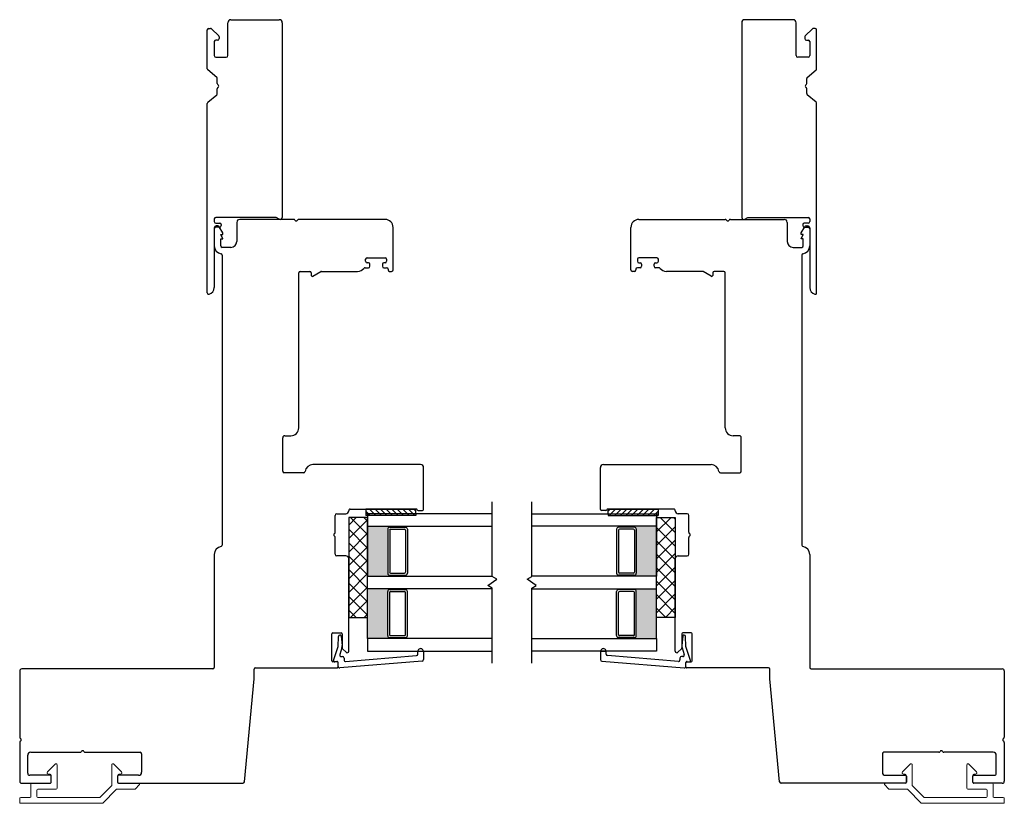
# Model space of a CAD drawing. Units: inches. Extents: x 591.8 to 684.4, y 36.5 to 110.2.
# Drawn here: x 618.3 to 628.2, y 37 to 44.9 of the extents above; entities that cross this region are included whole.
import ezdxf

# ---------------------------------------------------------------- set-up
doc = ezdxf.new("R2010")
doc.units = ezdxf.units.IN
doc.header["$MEASUREMENT"] = 0

msp = doc.modelspace()

# ---------------------------------------------------------------- hatches: boundary and pattern name
h = msp.add_hatch(color=1)
h.dxf.hatch_style = 1
h.paths.add_polyline_path([(622.0073, 39.2989), (622.0073, 39.3087, -0.414214), (621.9876, 39.3284), (621.9876, 39.7693, -0.414214), (622.0073, 39.789), (622.0073, 39.7989), (621.7847, 39.7989), (621.7847, 39.2989)])
h = msp.add_hatch(color=1)
h.dxf.hatch_style = 1
h.paths.add_polyline_path([(624.4565, 39.2989), (624.4565, 39.3087, 0.414214), (624.4761, 39.3284), (624.4761, 39.7693, 0.414214), (624.4565, 39.789), (624.4565, 39.7989), (624.679, 39.7989), (624.679, 39.2989)])
h = msp.add_hatch(color=1)
h.dxf.hatch_style = 1
h.paths.add_polyline_path([(622.0073, 39.1739), (622.0073, 39.164, 0.414214), (621.9876, 39.1443), (621.9876, 38.7034, 0.414214), (622.0073, 38.6837), (622.0073, 38.6739), (621.7847, 38.6739), (621.7847, 39.1739)])
h = msp.add_hatch(color=1)
h.dxf.hatch_style = 1
h.paths.add_polyline_path([(624.4565, 39.1739), (624.4565, 39.164, -0.414214), (624.4761, 39.1443), (624.4761, 38.7034, -0.414214), (624.4565, 38.6837), (624.4565, 38.6739), (624.679, 38.6739), (624.679, 39.1739)])

# ---------------------------------------------------------------- linework, layer by layer
at = {"color": 4}
for p, q in [((620.4171, 44.8707), (620.9021, 44.8707)), ((626.0466, 44.8707), (625.5616, 44.8707)), ((620.1821, 44.3787), (620.1821, 44.7687)), ((620.1971, 44.7837), (620.2139, 44.7837)), ((620.2245, 44.7793), (620.2957, 44.7081)), ((620.3871, 44.5107), (620.3871, 44.8407)), ((620.9321, 44.8407), (620.9321, 42.8907)), ((625.5316, 44.8407), (625.5316, 42.8907)), ((626.0766, 44.5107), (626.0766, 44.8407)), ((626.2392, 44.7793), (626.168, 44.7081)), ((626.2666, 44.7837), (626.2498, 44.7837)), ((626.2816, 44.3787), (626.2816, 44.7687)), ((620.2521, 44.6507), (620.2521, 44.5107)), ((620.2851, 44.6657), (620.2671, 44.6657)), ((620.3001, 44.6975), (620.3001, 44.6807)), ((626.1636, 44.6975), (626.1636, 44.6807)), ((626.1786, 44.6657), (626.1966, 44.6657)), ((626.2116, 44.6507), (626.2116, 44.5107)), ((620.2671, 44.4957), (620.3721, 44.4957)), ((626.1966, 44.4957), (626.0916, 44.4957)), ((620.2767, 44.2922), (620.1874, 44.3672)), ((626.187, 44.2922), (626.2763, 44.3672)), ((620.2821, 44.2317), (620.2821, 44.2807)), ((626.1816, 44.2317), (626.1816, 44.2807)), ((620.2821, 44.1307), (620.2821, 44.1797)), ((626.1816, 44.1307), (626.1816, 44.1797)), ((620.1874, 44.0442), (620.2767, 44.1192)), ((626.2763, 44.0442), (626.187, 44.1192)), ((620.1821, 42.1357), (620.1821, 44.0327)), ((626.2816, 42.1357), (626.2816, 44.0327)), ((620.2521, 42.8757), (620.2521, 42.8487)), ((620.8721, 42.8907), (620.2671, 42.8907)), ((620.9021, 42.8734), (620.8721, 42.8907)), ((625.5616, 42.8734), (625.5916, 42.8907)), ((625.5916, 42.8907), (626.1966, 42.8907)), ((626.2116, 42.8757), (626.2116, 42.8487)), ((620.2521, 42.7787), (620.2521, 42.1886)), ((620.2671, 42.8337), (620.3071, 42.8337)), ((620.3071, 42.7937), (620.2671, 42.7937)), ((620.3221, 42.8187), (620.3221, 42.8087)), ((626.1416, 42.8187), (626.1416, 42.8087)), ((626.1966, 42.8337), (626.1566, 42.8337)), ((626.1566, 42.7937), (626.1966, 42.7937)), ((626.2116, 42.7787), (626.2116, 42.1886))]:
    msp.add_line(p, q, dxfattribs=at)
at = {"color": 4, "lineweight": 30}
for p, q in [((620.2521, 42.7861), (620.2521, 42.6058)), ((620.2881, 42.8058), (620.2718, 42.8058)), ((620.3368, 42.7364), (620.3011, 42.7983)), ((620.4769, 42.8407), (620.4769, 42.6508)), ((621.0459, 42.8707), (620.5069, 42.8707)), ((621.9619, 42.8707), (621.0979, 42.8707)), ((622.0419, 42.7857), (622.0419, 42.7907)), ((622.0419, 42.3657), (622.0419, 42.7857)), ((624.4218, 42.7857), (624.4218, 42.7907)), ((624.4218, 42.3657), (624.4218, 42.7857)), ((624.5018, 42.8707), (625.3658, 42.8707)), ((625.4178, 42.8707), (625.9568, 42.8707)), ((625.9868, 42.8407), (625.9868, 42.6508)), ((626.1269, 42.7364), (626.1627, 42.7983)), ((626.1756, 42.8058), (626.1919, 42.8058)), ((626.2116, 42.7861), (626.2116, 42.6058)), ((620.3171, 42.7152), (620.3171, 42.7211)), ((620.3171, 42.7211), (620.3368, 42.7211)), ((620.3368, 42.6811), (620.3171, 42.7152)), ((620.3368, 42.7211), (620.3368, 42.7364)), ((620.3368, 42.6758), (620.3368, 42.6811)), ((626.1269, 42.7211), (626.1269, 42.7364)), ((626.1466, 42.7211), (626.1269, 42.7211)), ((626.1269, 42.6811), (626.1466, 42.7152)), ((626.1269, 42.6758), (626.1269, 42.6811)), ((626.1466, 42.7152), (626.1466, 42.7211)), ((620.3171, 42.6058), (620.3171, 42.6758)), ((620.3171, 42.6758), (620.3368, 42.6758)), ((620.4169, 42.5908), (620.3321, 42.5908)), ((626.0468, 42.5908), (626.1316, 42.5908)), ((626.1466, 42.6758), (626.1269, 42.6758)), ((626.1466, 42.6058), (626.1466, 42.6758)), ((620.3321, 42.512), (620.3321, 39.6109)), ((621.7819, 42.4867), (621.9619, 42.4867)), ((624.6818, 42.4867), (624.5018, 42.4867)), ((626.1316, 42.512), (626.1316, 39.6109)), ((621.7614, 42.3867), (621.7944, 42.3867)), ((621.7669, 42.4517), (621.7669, 42.4717)), ((621.7944, 42.4367), (621.7819, 42.4367)), ((621.8094, 42.4017), (621.8094, 42.4217)), ((621.9344, 42.4217), (621.9344, 42.4017)), ((621.9619, 42.4367), (621.9494, 42.4367)), ((621.9494, 42.3867), (621.9769, 42.3867)), ((621.9769, 42.4717), (621.9769, 42.4517)), ((624.4868, 42.4717), (624.4868, 42.4517)), ((624.5143, 42.3867), (624.4868, 42.3867)), ((624.5018, 42.4367), (624.5143, 42.4367)), ((624.5293, 42.4217), (624.5293, 42.4017)), ((624.6543, 42.4017), (624.6543, 42.4217)), ((624.6693, 42.4367), (624.6818, 42.4367)), ((624.7023, 42.3867), (624.6693, 42.3867)), ((624.6968, 42.4517), (624.6968, 42.4717)), ((621.0969, 40.7849), (621.0969, 42.3357)), ((621.1119, 42.3507), (621.2079, 42.3507)), ((621.2229, 42.3357), (621.2229, 42.3107)), ((621.2379, 42.3021), (621.3187, 42.3487)), ((621.3262, 42.3507), (621.6869, 42.3507)), ((621.9919, 42.3717), (621.9919, 42.3657)), ((622.0069, 42.3507), (622.0269, 42.3507)), ((624.4568, 42.3507), (624.4368, 42.3507)), ((624.4718, 42.3717), (624.4718, 42.3657)), ((625.1375, 42.3507), (624.7768, 42.3507)), ((625.2258, 42.3021), (625.145, 42.3487)), ((625.2408, 42.3357), (625.2408, 42.3107)), ((625.3518, 42.3507), (625.2558, 42.3507)), ((625.3668, 40.7849), (625.3668, 42.3357)), ((620.9369, 40.3499), (620.9369, 40.6849)), ((620.9569, 40.7049), (621.0169, 40.7049)), ((625.5068, 40.7049), (625.4468, 40.7049)), ((625.5268, 40.3499), (625.5268, 40.6849)), ((622.3172, 40.4157), (621.2389, 40.4157)), ((624.1465, 40.4157), (625.2248, 40.4157)), ((621.1449, 40.3349), (620.9519, 40.3349)), ((622.3472, 39.9675), (622.3472, 40.3857)), ((624.1165, 39.9675), (624.1165, 40.3857)), ((625.3188, 40.3349), (625.5118, 40.3349)), ((621.4772, 39.9227), (621.5672, 39.9227)), ((621.6121, 39.9707), (622.2702, 39.9707)), ((622.2922, 39.9575), (622.3372, 39.9575)), ((624.1715, 39.9575), (624.1265, 39.9575)), ((624.8516, 39.9707), (624.1935, 39.9707)), ((624.9865, 39.9227), (624.8965, 39.9227)), ((621.4622, 39.7387), (621.4622, 39.9077)), ((625.0015, 39.7387), (625.0015, 39.9077)), ((621.4622, 39.5177), (621.4622, 39.6867)), ((625.0015, 39.5177), (625.0015, 39.6867)), ((620.2521, 39.5171), (620.2521, 38.3857)), ((621.5672, 39.5027), (621.4772, 39.5027)), ((621.5972, 38.5472), (621.5972, 39.4727)), ((624.8665, 38.5472), (624.8665, 39.4727)), ((624.8965, 39.5027), (624.9865, 39.5027)), ((626.2116, 39.5171), (626.2116, 38.3857)), ((621.4272, 38.4522), (621.4272, 38.7222)), ((621.4372, 38.7322), (621.5222, 38.7322)), ((621.4923, 38.5965), (621.4936, 38.6946)), ((621.5233, 38.6978), (621.5321, 38.6055)), ((621.5322, 38.7222), (621.5322, 38.5801)), ((624.9315, 38.7222), (624.9315, 38.5801)), ((624.9404, 38.6978), (624.9317, 38.6055)), ((625.0265, 38.7322), (624.9415, 38.7322)), ((624.9715, 38.5965), (624.9701, 38.6946)), ((625.0365, 38.4522), (625.0365, 38.7222)), ((621.4464, 38.4553), (621.4923, 38.5965)), ((621.5294, 38.5813), (621.5076, 38.5142)), ((621.5351, 38.573), (621.5716, 38.5366)), ((622.3447, 38.5467), (622.2897, 38.5457)), ((622.2897, 38.5457), (622.3447, 38.5467)), ((622.2902, 38.519), (622.2897, 38.5457)), ((622.3447, 38.5467), (622.3461, 38.4634)), ((624.119, 38.5467), (624.1176, 38.4634)), ((624.119, 38.5467), (624.174, 38.5457)), ((624.174, 38.5457), (624.119, 38.5467)), ((624.1736, 38.519), (624.174, 38.5457)), ((624.9286, 38.573), (624.8921, 38.5366)), ((624.9343, 38.5813), (624.9561, 38.5142)), ((625.0173, 38.4553), (624.9715, 38.5965)), ((621.4806, 38.4422), (621.4372, 38.4422)), ((621.4798, 38.4442), (621.4568, 38.4422)), ((622.3324, 38.4482), (621.5069, 38.3797)), ((621.5218, 38.4946), (621.5353, 38.4946)), ((621.5503, 38.4796), (621.5503, 38.4598)), ((621.5666, 38.4449), (622.2764, 38.5038)), ((624.1313, 38.4482), (624.9568, 38.3797)), ((624.8972, 38.4449), (624.1873, 38.5038)), ((624.9134, 38.4796), (624.9134, 38.4598)), ((624.9419, 38.4946), (624.9284, 38.4946)), ((624.9831, 38.4422), (625.0265, 38.4422)), ((624.9839, 38.4442), (625.007, 38.4422)), ((618.3045, 38.351), (618.3045, 37.6871)), ((620.2371, 38.3707), (618.3242, 38.3707)), ((620.6495, 38.2707), (620.6495, 38.3672)), ((620.6645, 38.3822), (621.4806, 38.3822)), ((621.4906, 38.3946), (621.4906, 38.4343)), ((621.4906, 38.3922), (621.4906, 38.4322)), ((624.9731, 38.3946), (624.9731, 38.4343)), ((624.9731, 38.3922), (624.9731, 38.4322)), ((625.7992, 38.3822), (624.9831, 38.3822)), ((625.8142, 38.2707), (625.8142, 38.3672)), ((626.2266, 38.3707), (628.1396, 38.3707)), ((628.1592, 38.351), (628.1592, 37.6871)), ((620.5534, 37.2393), (620.6495, 38.2707)), ((625.9103, 37.2393), (625.8142, 38.2707)), ((618.3045, 37.6351), (618.3045, 37.2454)), ((628.1592, 37.6351), (628.1592, 37.2454)), ((618.3845, 37.3254), (618.3845, 37.5061)), ((618.4145, 37.5361), (618.9085, 37.536)), ((618.9604, 37.536), (619.5095, 37.5361)), ((619.5245, 37.5211), (619.5245, 37.3357)), ((626.9392, 37.5211), (626.9392, 37.3357)), ((627.5033, 37.536), (626.9542, 37.5361)), ((628.0492, 37.5361), (627.5552, 37.536)), ((628.0792, 37.3254), (628.0792, 37.5061)), ((618.6096, 37.3057), (618.4042, 37.3057)), ((618.6195, 37.2356), (618.6195, 37.2959)), ((619.2845, 37.2959), (619.2845, 37.2356)), ((619.4945, 37.3057), (619.2943, 37.3057)), ((626.9692, 37.3057), (627.1694, 37.3057)), ((627.1792, 37.2959), (627.1792, 37.2356)), ((627.8442, 37.2356), (627.8442, 37.2959)), ((627.8541, 37.3057), (628.0596, 37.3057)), ((618.3242, 37.2257), (618.6096, 37.2257)), ((619.2943, 37.2257), (620.5384, 37.2257)), ((627.1694, 37.2257), (625.9253, 37.2257)), ((628.1396, 37.2257), (627.8541, 37.2257))]:
    msp.add_line(p, q, dxfattribs=at)
for p, q in [((623.0347, 39.2943), (623.0347, 40.0443)), ((623.429, 39.2943), (623.429, 40.0443)), ((621.7702, 39.9707), (621.7702, 39.9239)), ((622.2702, 39.9707), (621.7702, 39.9707)), ((622.2702, 39.9239), (621.7702, 39.9239)), ((623.0347, 39.9239), (621.7847, 39.9239)), ((621.7847, 39.9239), (621.7847, 39.7989)), ((622.2702, 39.9239), (622.2702, 39.9707)), ((623.429, 39.9239), (624.679, 39.9239)), ((624.1935, 39.9707), (624.6935, 39.9707)), ((624.1935, 39.9239), (624.1935, 39.9707)), ((624.1935, 39.9239), (624.6935, 39.9239)), ((624.679, 39.9239), (624.679, 39.7989)), ((624.6935, 39.9707), (624.6935, 39.9239)), ((621.7847, 39.8864), (621.5972, 39.8864)), ((621.5972, 39.8864), (621.5972, 38.8864)), ((621.5972, 39.8103), (621.6733, 39.8864)), ((621.5972, 39.6756), (621.7847, 39.8631)), ((621.7847, 39.7157), (621.614, 39.8864)), ((621.7847, 39.8504), (621.7487, 39.8864)), ((621.7847, 38.8864), (621.7847, 39.8864)), ((624.679, 38.8864), (624.679, 39.8864)), ((624.679, 39.8864), (624.8665, 39.8864)), ((624.824, 39.8864), (624.679, 39.7414)), ((624.6893, 39.8864), (624.679, 39.8761)), ((624.8665, 39.7349), (624.715, 39.8864)), ((624.8665, 39.8696), (624.8497, 39.8864)), ((624.8665, 39.8864), (624.8665, 38.8864)), ((621.7847, 39.581), (621.5972, 39.7685)), ((621.5972, 39.5409), (621.7847, 39.7284)), ((621.7847, 39.7989), (623.0347, 39.7989)), ((621.7847, 39.7989), (621.7847, 39.2989)), ((621.9876, 39.7693), (621.9876, 39.3284)), ((622.0073, 39.789), (622.0073, 39.7989)), ((622.0073, 39.7595), (622.0073, 39.3382)), ((622.0075, 39.789), (622.165, 39.789)), ((622.0171, 39.7693), (622.1552, 39.7693)), ((622.165, 39.789), (622.165, 39.7989)), ((622.165, 39.7595), (622.165, 39.3382)), ((622.1847, 39.7693), (622.1847, 39.3284)), ((624.679, 39.7989), (623.429, 39.7989)), ((624.279, 39.7693), (624.279, 39.3284)), ((624.2987, 39.789), (624.2987, 39.7989)), ((624.4562, 39.789), (624.2987, 39.789)), ((624.2987, 39.7595), (624.2987, 39.3382)), ((624.4466, 39.7693), (624.3085, 39.7693)), ((624.4565, 39.789), (624.4565, 39.7989)), ((624.4565, 39.7595), (624.4565, 39.3382)), ((624.4761, 39.7693), (624.4761, 39.3284)), ((624.679, 39.7989), (624.679, 39.2989)), ((624.8665, 39.7942), (624.679, 39.6067)), ((624.8665, 39.6002), (624.679, 39.7877)), ((621.7847, 39.4463), (621.5972, 39.6338)), ((624.8665, 39.6595), (624.679, 39.472)), ((624.8665, 39.4655), (624.679, 39.653)), ((621.5972, 39.4062), (621.7847, 39.5937)), ((624.8665, 39.5247), (624.679, 39.3372)), ((621.7847, 39.3116), (621.5972, 39.4991)), ((621.5972, 39.2715), (621.7847, 39.459)), ((624.8665, 39.3308), (624.679, 39.5183)), ((621.7847, 39.1769), (621.5972, 39.3644)), ((622.0171, 39.3284), (622.1552, 39.3284)), ((624.4466, 39.3284), (624.3085, 39.3284)), ((624.8665, 39.39), (624.679, 39.2025)), ((624.8665, 39.1961), (624.679, 39.3836)), ((621.5972, 39.1368), (621.7847, 39.3243)), ((621.7847, 39.0422), (621.5972, 39.2297)), ((621.7847, 39.1739), (621.7847, 39.2989)), ((621.7847, 39.2989), (623.0347, 39.2989)), ((622.0073, 39.3087), (622.0073, 39.2989)), ((622.0075, 39.3087), (622.165, 39.3087)), ((622.165, 39.3087), (622.165, 39.2989)), ((622.9884, 39.2052), (623.081, 39.2676)), ((623.081, 39.2676), (623.0347, 39.2943)), ((623.3827, 39.2676), (623.429, 39.2943)), ((623.4753, 39.2052), (623.3827, 39.2676)), ((624.679, 39.2989), (623.429, 39.2989)), ((624.2987, 39.3087), (624.2987, 39.2989)), ((624.4562, 39.3087), (624.2987, 39.3087)), ((624.4565, 39.3087), (624.4565, 39.2989)), ((624.679, 39.1739), (624.679, 39.2989)), ((624.8665, 39.2553), (624.679, 39.0678)), ((624.8665, 39.0614), (624.679, 39.2489)), ((621.5972, 39.0021), (621.7847, 39.1896)), ((621.7847, 38.6739), (621.7847, 39.1739)), ((623.0347, 39.1739), (621.7847, 39.1739)), ((621.9876, 38.7034), (621.9876, 39.1443)), ((622.0073, 39.164), (622.0073, 39.1739)), ((622.0073, 38.7132), (622.0073, 39.1345)), ((622.0075, 39.164), (622.165, 39.164)), ((622.0171, 39.1443), (622.1552, 39.1443)), ((622.165, 39.164), (622.165, 39.1739)), ((622.165, 38.7132), (622.165, 39.1345)), ((622.1847, 38.7034), (622.1847, 39.1443)), ((623.0347, 39.1784), (622.9884, 39.2052)), ((623.0347, 38.4284), (623.0347, 39.1784)), ((623.429, 39.1784), (623.4753, 39.2052)), ((623.429, 38.4284), (623.429, 39.1784)), ((623.429, 39.1739), (624.679, 39.1739)), ((624.279, 38.7034), (624.279, 39.1443)), ((624.2987, 39.164), (624.2987, 39.1739)), ((624.4562, 39.164), (624.2987, 39.164)), ((624.2987, 38.7132), (624.2987, 39.1345)), ((624.4466, 39.1443), (624.3085, 39.1443)), ((624.4565, 39.164), (624.4565, 39.1739)), ((624.4565, 38.7132), (624.4565, 39.1345)), ((624.4761, 38.7034), (624.4761, 39.1443)), ((624.679, 38.6739), (624.679, 39.1739)), ((621.7847, 38.9074), (621.5972, 39.0949)), ((621.6162, 38.8864), (621.7847, 39.0549)), ((624.8665, 39.1206), (624.679, 38.9331)), ((624.8665, 38.9267), (624.679, 39.1142)), ((621.6711, 38.8864), (621.5972, 38.9602)), ((624.7721, 38.8864), (624.679, 38.9795)), ((624.8665, 38.9859), (624.767, 38.8864)), ((621.5972, 38.8864), (621.7847, 38.8864)), ((621.7509, 38.8864), (621.7847, 38.9202)), ((624.8665, 38.8864), (624.679, 38.8864)), ((623.0347, 38.6739), (621.7847, 38.6739)), ((621.7847, 38.6739), (621.7847, 38.5489)), ((622.0073, 38.6837), (622.0073, 38.6739)), ((622.0075, 38.6837), (622.165, 38.6837)), ((622.0171, 38.7034), (622.1552, 38.7034)), ((622.165, 38.6837), (622.165, 38.6739)), ((623.429, 38.6739), (624.679, 38.6739)), ((624.2987, 38.6837), (624.2987, 38.6739)), ((624.4562, 38.6837), (624.2987, 38.6837)), ((624.4466, 38.7034), (624.3085, 38.7034)), ((624.4565, 38.6837), (624.4565, 38.6739)), ((624.679, 38.6739), (624.679, 38.5489)), ((621.7847, 38.5489), (623.0347, 38.5489)), ((624.679, 38.5489), (623.429, 38.5489))]:
    msp.add_line(p, q)
at = {"color": 0}
for p, q in [((621.7702, 39.9499), (621.7962, 39.9239)), ((621.7962, 39.9239), (621.8119, 39.9081)), ((621.805, 39.9707), (621.8518, 39.9239)), ((621.8518, 39.9239), (621.8676, 39.9081)), ((621.8607, 39.9707), (621.9075, 39.9239)), ((621.9075, 39.9239), (621.9233, 39.9081)), ((621.9163, 39.9707), (621.9632, 39.9239)), ((621.9632, 39.9239), (621.9789, 39.9081)), ((621.972, 39.9707), (622.0189, 39.9239)), ((622.0189, 39.9239), (622.0346, 39.9081)), ((622.0277, 39.9707), (622.0745, 39.9239)), ((622.0745, 39.9239), (622.0903, 39.9081)), ((622.0834, 39.9707), (622.1302, 39.9239)), ((622.1302, 39.9239), (622.146, 39.9081)), ((622.1391, 39.9707), (622.1859, 39.9239)), ((622.1859, 39.9239), (622.2017, 39.9081)), ((622.1947, 39.9707), (622.2416, 39.9239)), ((622.2416, 39.9239), (622.2573, 39.9081)), ((622.2504, 39.9707), (622.2702, 39.951)), ((624.2133, 39.9707), (624.1935, 39.951)), ((624.2221, 39.9239), (624.2064, 39.9081)), ((624.269, 39.9707), (624.2221, 39.9239)), ((624.2778, 39.9239), (624.2621, 39.9081)), ((624.3247, 39.9707), (624.2778, 39.9239)), ((624.3335, 39.9239), (624.3177, 39.9081)), ((624.3803, 39.9707), (624.3335, 39.9239)), ((624.3892, 39.9239), (624.3734, 39.9081)), ((624.436, 39.9707), (624.3892, 39.9239)), ((624.4448, 39.9239), (624.4291, 39.9081)), ((624.4917, 39.9707), (624.4448, 39.9239)), ((624.5005, 39.9239), (624.4848, 39.9081)), ((624.5474, 39.9707), (624.5005, 39.9239)), ((624.5562, 39.9239), (624.5404, 39.9081)), ((624.603, 39.9707), (624.5562, 39.9239)), ((624.6119, 39.9239), (624.5961, 39.9081)), ((624.6587, 39.9707), (624.6119, 39.9239)), ((624.6675, 39.9239), (624.6518, 39.9081)), ((624.6935, 39.9499), (624.6675, 39.9239))]:
    msp.add_line(p, q, dxfattribs=at)
at = {"color": 7}
for p, q in [((621.7702, 39.9239), (621.7702, 39.9081)), ((622.2702, 39.9239), (622.2702, 39.9081)), ((624.1935, 39.9239), (624.1935, 39.9081)), ((624.6935, 39.9239), (624.6935, 39.9081)), ((622.2702, 39.9081), (621.7702, 39.9081)), ((624.1935, 39.9081), (624.6935, 39.9081))]:
    msp.add_line(p, q, dxfattribs=at)
at = {"color": 4, "lineweight": 15}
for p, q in [((618.5821, 37.3397), (618.6611, 37.4186)), ((618.6779, 37.4117), (618.6779, 37.1765)), ((619.2261, 37.2066), (619.2261, 37.4117)), ((619.2429, 37.4186), (619.3219, 37.3397)), ((627.2208, 37.4186), (627.1419, 37.3397)), ((627.2376, 37.2066), (627.2376, 37.4117)), ((627.7858, 37.4117), (627.7858, 37.1765)), ((627.8816, 37.3397), (627.8026, 37.4186)), ((618.609, 37.3164), (618.5918, 37.3164)), ((618.6188, 37.2356), (618.6188, 37.3066)), ((619.2852, 37.3066), (619.2852, 37.2356)), ((619.2852, 37.2415), (619.2852, 37.3006)), ((619.3122, 37.3164), (619.295, 37.3164)), ((627.1515, 37.3164), (627.1687, 37.3164)), ((627.1786, 37.3066), (627.1786, 37.2356)), ((627.1786, 37.2415), (627.1786, 37.3006)), ((627.8449, 37.2356), (627.8449, 37.3066)), ((627.8547, 37.3164), (627.872, 37.3164)), ((618.4166, 37.0937), (618.4166, 37.2159)), ((618.4264, 37.2257), (618.609, 37.2257)), ((618.668, 37.1667), (618.4855, 37.1667)), ((619.1103, 37.0868), (619.2232, 37.1997)), ((619.2708, 37.1638), (619.1348, 37.0277)), ((619.455, 37.1667), (619.2778, 37.1667)), ((619.295, 37.2257), (619.4943, 37.2257)), ((619.5013, 37.2089), (619.4619, 37.1695)), ((626.9624, 37.2089), (627.0018, 37.1695)), ((627.1687, 37.2257), (626.9694, 37.2257)), ((627.0087, 37.1667), (627.1859, 37.1667)), ((627.1929, 37.1638), (627.3289, 37.0277)), ((627.3534, 37.0868), (627.2405, 37.1997)), ((627.7957, 37.1667), (627.9783, 37.1667)), ((628.0373, 37.2257), (627.8547, 37.2257)), ((628.0472, 37.0937), (628.0472, 37.2159)), ((618.3038, 37.0347), (618.3038, 37.0741)), ((618.3136, 37.0839), (618.4067, 37.0839)), ((618.4756, 37.1568), (618.4756, 37.0937)), ((619.1034, 37.0839), (618.4855, 37.0839)), ((627.3604, 37.0839), (627.9783, 37.0839)), ((627.9881, 37.1568), (627.9881, 37.0937)), ((628.1501, 37.0839), (628.057, 37.0839)), ((628.1599, 37.0347), (628.1599, 37.0741)), ((619.1278, 37.0248), (618.3136, 37.0248)), ((627.3359, 37.0248), (628.1501, 37.0248))]:
    msp.add_line(p, q, dxfattribs=at)
at = {"color": 4}
for centre, radius, start, end in [((620.4171, 44.8407), 0.03, 90, 180), ((620.9021, 44.8407), 0.03, 360, 90), ((625.5616, 44.8407), 0.03, 90, 180), ((626.0466, 44.8407), 0.03, 360, 90), ((620.1971, 44.7687), 0.015, 90, 180), ((620.2139, 44.7687), 0.015, 45, 90), ((626.2498, 44.7687), 0.015, 90, 135), ((626.2666, 44.7687), 0.015, 360, 90), ((620.2671, 44.6507), 0.015, 90, 180), ((620.2851, 44.6807), 0.015, 270, 0), ((620.2851, 44.6975), 0.015, 360, 45), ((626.1786, 44.6975), 0.015, 135, 180), ((626.1786, 44.6807), 0.015, 180, 270), ((626.1966, 44.6507), 0.015, 360, 90), ((620.2671, 44.5107), 0.015, 180, 270), ((620.3721, 44.5107), 0.015, 270, 360), ((626.0916, 44.5107), 0.015, 180, 270), ((626.1966, 44.5107), 0.015, 270, 360), ((620.1971, 44.3787), 0.015, 180, 229.96974), ((626.2666, 44.3787), 0.015, 310.03026, 360), ((620.2671, 44.2807), 0.015, 360, 49.96974), ((626.1966, 44.2807), 0.015, 130.03026, 180), ((620.2971, 44.2317), 0.015, 180, 240), ((620.2971, 44.1797), 0.015, 120, 180), ((620.2821, 44.2057), 0.015, 300, 60), ((626.1816, 44.2057), 0.015, 120, 240), ((626.1666, 44.2317), 0.015, 300, 360), ((626.1666, 44.1797), 0.015, 360, 60), ((620.2671, 44.1307), 0.015, 310.03026, 0), ((626.1966, 44.1307), 0.015, 180, 229.96974), ((620.1971, 44.0327), 0.015, 130.03026, 180), ((626.2666, 44.0327), 0.015, 0, 49.96974), ((620.2671, 42.8757), 0.015, 90, 180), ((620.9121, 42.8907), 0.02, 240, 360), ((625.5516, 42.8907), 0.02, 180, 300), ((626.1966, 42.8757), 0.015, 360, 90), ((620.2671, 42.8487), 0.015, 180, 270), ((620.2671, 42.7787), 0.015, 90, 180), ((620.3071, 42.8187), 0.015, 0, 90), ((620.3071, 42.8087), 0.015, 270, 360), ((626.1566, 42.8187), 0.015, 90, 180), ((626.1566, 42.8087), 0.015, 180, 270), ((626.1966, 42.8487), 0.015, 270, 360), ((626.1966, 42.7787), 0.015, 0, 90), ((620.1821, 42.1886), 0.07, 285.82662, 360), ((626.2816, 42.1886), 0.07, 180, 254.17338), ((620.1971, 42.1357), 0.015, 180, 285.82662), ((626.2666, 42.1357), 0.015, 254.17338, 360)]:
    msp.add_arc(centre, radius, start, end, dxfattribs=at)
at = {"color": 4, "lineweight": 30}
for centre, radius, start, end in [((620.2718, 42.7861), 0.0197, 90, 180), ((620.2881, 42.7908), 0.015, 29.99999, 90), ((620.5069, 42.8407), 0.03, 90, 180), ((621.0459, 42.8557), 0.015, 30, 90), ((621.0719, 42.8707), 0.015, 210, 330), ((621.0979, 42.8557), 0.015, 90, 150), ((621.9619, 42.7907), 0.08, 360, 90), ((624.5018, 42.7907), 0.08, 90, 180), ((625.3658, 42.8557), 0.015, 30, 90), ((625.3918, 42.8707), 0.015, 210, 330), ((625.4178, 42.8557), 0.015, 90, 150), ((625.9568, 42.8407), 0.03, 360, 90), ((626.1756, 42.7908), 0.015, 90, 150.00001), ((626.1919, 42.7861), 0.0197, 0, 90), ((620.3321, 42.6058), 0.08, 180, 260.92176), ((620.3321, 42.6058), 0.015, 180, 270), ((620.4169, 42.6508), 0.06, 270, 360), ((626.0468, 42.6508), 0.06, 180, 270), ((626.1316, 42.6058), 0.015, 270, 0), ((626.1316, 42.6058), 0.08, 279.07824, 360), ((620.3171, 42.512), 0.015, 360, 80.92176), ((621.7819, 42.4717), 0.015, 90, 180), ((621.9619, 42.4717), 0.015, 0, 90), ((624.5018, 42.4717), 0.015, 90, 180), ((624.6818, 42.4717), 0.015, 0, 90), ((626.1466, 42.512), 0.015, 99.07824, 180), ((621.7614, 42.3717), 0.015, 90, 141.60329), ((621.7819, 42.4517), 0.015, 180, 270), ((621.7944, 42.4217), 0.015, 360, 90), ((621.7944, 42.4017), 0.015, 270, 0), ((621.9494, 42.4217), 0.015, 90, 180), ((621.9494, 42.4017), 0.015, 180, 270), ((621.9619, 42.4517), 0.015, 270, 0), ((621.9769, 42.3717), 0.015, 0, 90), ((624.4868, 42.3717), 0.015, 90, 180), ((624.5018, 42.4517), 0.015, 180, 270), ((624.5143, 42.4217), 0.015, 360, 90), ((624.5143, 42.4017), 0.015, 270, 0), ((624.6693, 42.4217), 0.015, 90, 180), ((624.6693, 42.4017), 0.015, 180, 270), ((624.6818, 42.4517), 0.015, 270, 0), ((624.7023, 42.3717), 0.015, 38.39671, 90), ((621.1119, 42.3357), 0.015, 90, 180), ((621.2079, 42.3357), 0.015, 360, 90), ((621.2329, 42.3107), 0.01, 180, 300), ((621.3262, 42.3357), 0.015, 90, 120), ((621.6869, 42.4307), 0.08, 270, 321.60329), ((622.0069, 42.3657), 0.015, 180, 270), ((622.0269, 42.3657), 0.015, 270, 360), ((624.4368, 42.3657), 0.015, 180, 270), ((624.4568, 42.3657), 0.015, 270, 360), ((624.7768, 42.4307), 0.08, 218.39671, 270), ((625.1375, 42.3357), 0.015, 60, 90), ((625.2308, 42.3107), 0.01, 240, 0), ((625.2558, 42.3357), 0.015, 90, 180), ((625.3518, 42.3357), 0.015, 360, 90), ((621.0169, 40.7849), 0.08, 270, 360), ((625.4468, 40.7849), 0.08, 180, 270), ((620.9569, 40.6849), 0.02, 90, 180), ((625.5068, 40.6849), 0.02, 360, 90), ((621.2389, 40.3357), 0.08, 90, 171.42495), ((622.3172, 40.3857), 0.03, 0, 90), ((624.1465, 40.3857), 0.03, 90, 180), ((625.2248, 40.3357), 0.08, 8.57505, 90), ((620.9519, 40.3499), 0.015, 180, 270), ((621.1449, 40.3499), 0.015, 270, 351.42495), ((625.3188, 40.3499), 0.015, 188.57505, 270), ((625.5118, 40.3499), 0.015, 270, 0), ((621.4772, 39.9077), 0.015, 90, 180), ((621.5672, 39.9527), 0.03, 270, 3.87388), ((621.6121, 39.9557), 0.015, 90, 183.87388), ((622.2702, 39.9557), 0.015, 28.13946, 90), ((622.2922, 39.9675), 0.01, 208.13946, 270), ((622.3372, 39.9675), 0.01, 270, 0), ((624.1265, 39.9675), 0.01, 180, 270), ((624.1715, 39.9675), 0.01, 270, 331.86054), ((624.1935, 39.9557), 0.015, 90, 151.86054), ((624.8516, 39.9557), 0.015, 356.12612, 90), ((624.8965, 39.9527), 0.03, 176.12612, 270), ((624.9865, 39.9077), 0.015, 0, 90), ((621.4622, 39.7127), 0.015, 120, 240), ((621.4472, 39.7387), 0.015, 300, 360), ((625.0165, 39.7387), 0.015, 180, 240), ((625.0015, 39.7127), 0.015, 300, 60), ((621.4472, 39.6867), 0.015, 360, 60), ((625.0165, 39.6867), 0.015, 120, 180), ((620.3321, 39.5171), 0.08, 99.09022, 180), ((620.3171, 39.6109), 0.015, 279.09022, 0), ((626.1466, 39.6109), 0.015, 180, 260.90978), ((626.1316, 39.5171), 0.08, 0, 80.90978), ((621.4772, 39.5177), 0.015, 180, 270), ((621.5672, 39.4727), 0.03, 0, 90), ((624.8965, 39.4727), 0.03, 90, 180), ((624.9865, 39.5177), 0.015, 270, 0), ((621.4372, 38.7222), 0.01, 90, 180), ((621.5086, 38.6946), 0.015, 12.33702, 180), ((621.5222, 38.7222), 0.01, 0.00089, 90), ((624.9415, 38.7222), 0.01, 90, 179.99911), ((624.9551, 38.6946), 0.015, 0, 167.66298), ((625.0265, 38.7222), 0.01, 0, 90), ((621.4723, 38.5998), 0.06, 342, 5.4374), ((621.5422, 38.5801), 0.01, 180.00089, 225), ((621.5822, 38.5472), 0.015, 225, 0), ((622.3172, 38.5462), 0.0275, 1, 181), ((624.1465, 38.5462), 0.0275, 359, 179), ((624.8815, 38.5472), 0.015, 180, 315), ((624.9215, 38.5801), 0.01, 315, 359.99911), ((624.9914, 38.5998), 0.06, 174.5626, 198), ((621.4372, 38.4522), 0.01, 180, 270), ((621.4559, 38.4522), 0.01, 162, 275), ((621.4806, 38.4343), 0.01, 360, 95), ((621.4806, 38.4322), 0.01, 0.00019, 90), ((621.5218, 38.5096), 0.015, 162, 270), ((621.5353, 38.4796), 0.015, 0, 90), ((621.5653, 38.4598), 0.015, 180, 274.74328), ((622.2752, 38.5187), 0.015, 274.74328, 1), ((622.3311, 38.4631), 0.015, 274.74328, 1), ((624.1326, 38.4631), 0.015, 179, 265.25672), ((624.1886, 38.5187), 0.015, 179, 265.25672), ((624.8984, 38.4598), 0.015, 265.25672, 0), ((624.9284, 38.4796), 0.015, 90, 180), ((624.9419, 38.5096), 0.015, 270, 18), ((624.9831, 38.4343), 0.01, 85, 180), ((624.9831, 38.4322), 0.01, 90, 179.99981), ((625.0078, 38.4522), 0.01, 265, 18), ((625.0265, 38.4522), 0.01, 270, 0), ((618.3242, 38.351), 0.0197, 90, 180), ((620.2371, 38.3857), 0.015, 270, 0), ((620.6645, 38.3672), 0.015, 90, 180), ((621.4806, 38.3922), 0.01, 270, 0.00019), ((621.5056, 38.3946), 0.015, 180, 274.74328), ((624.9581, 38.3946), 0.015, 265.25672, 0), ((624.9831, 38.3922), 0.01, 179.99981, 270), ((625.7992, 38.3672), 0.015, 0, 90), ((626.2266, 38.3857), 0.015, 180, 270), ((628.1396, 38.351), 0.0197, 360, 90), ((618.3195, 37.6871), 0.015, 180, 240), ((618.3045, 37.6611), 0.015, 300, 60), ((628.1592, 37.6611), 0.015, 120, 240), ((628.1442, 37.6871), 0.015, 300, 360), ((618.3195, 37.6351), 0.015, 120, 180), ((628.1442, 37.6351), 0.015, 0, 60), ((618.4145, 37.5061), 0.03, 90, 180), ((618.9085, 37.551), 0.015, 270, 330), ((618.9345, 37.536), 0.015, 30, 150), ((618.9604, 37.551), 0.015, 210, 270), ((619.5095, 37.5211), 0.015, 360, 90), ((626.9542, 37.5211), 0.015, 90, 180), ((627.5033, 37.551), 0.015, 270, 330), ((627.5292, 37.536), 0.015, 30, 150), ((627.5552, 37.551), 0.015, 210, 270), ((628.0492, 37.5061), 0.03, 360, 90), ((618.4042, 37.3254), 0.0197, 180, 270), ((618.6096, 37.2959), 0.00984, 359.99996, 90.00004), ((619.2943, 37.2959), 0.00984, 89.99996, 180.00004), ((619.4945, 37.3357), 0.03, 270, 360), ((626.9692, 37.3357), 0.03, 180, 270), ((627.1694, 37.2959), 0.00984, 359.99996, 90.00004), ((627.8541, 37.2959), 0.00984, 89.99996, 180.00004), ((628.0596, 37.3254), 0.0197, 270, 360), ((618.3242, 37.2454), 0.0197, 180, 270), ((618.6096, 37.2356), 0.00984, 269.99996, 0.00004), ((619.2943, 37.2356), 0.00984, 180, 270), ((620.5384, 37.2407), 0.015, 270, 354.67728), ((625.9253, 37.2407), 0.015, 185.32272, 270), ((627.1694, 37.2356), 0.00984, 270, 360), ((627.8541, 37.2356), 0.00984, 179.99996, 270.00004), ((628.1396, 37.2454), 0.0197, 270, 360)]:
    msp.add_arc(centre, radius, start, end, dxfattribs=at)
for centre, radius, start, end in [((622.0073, 39.7693), 0.0197, 90, 180), ((622.0171, 39.7595), 0.00984, 90, 180), ((622.1552, 39.7595), 0.00984, 0, 90), ((622.165, 39.7693), 0.0197, 0, 90), ((624.2987, 39.7693), 0.0197, 90, 180), ((624.3085, 39.7595), 0.00984, 90, 180), ((624.4466, 39.7595), 0.00984, 0, 90), ((624.4565, 39.7693), 0.0197, 0, 90), ((622.0073, 39.3284), 0.0197, 180, 270), ((622.0171, 39.3382), 0.00984, 180, 270), ((622.1552, 39.3382), 0.00984, 270, 0), ((622.165, 39.3284), 0.0197, 270, 0), ((624.2987, 39.3284), 0.0197, 180, 270), ((624.3085, 39.3382), 0.00984, 180, 270), ((624.4466, 39.3382), 0.00984, 270, 0), ((624.4565, 39.3284), 0.0197, 270, 0), ((622.0073, 39.1443), 0.0197, 90, 180), ((622.0171, 39.1345), 0.00984, 90, 180), ((622.1552, 39.1345), 0.00984, 0, 90), ((622.165, 39.1443), 0.0197, 0, 90), ((624.2987, 39.1443), 0.0197, 90, 180), ((624.3085, 39.1345), 0.00984, 90, 180), ((624.4466, 39.1345), 0.00984, 0, 90), ((624.4565, 39.1443), 0.0197, 0, 90), ((622.0073, 38.7034), 0.0197, 180, 270), ((622.0171, 38.7132), 0.00984, 180, 270), ((622.1552, 38.7132), 0.00984, 270, 0), ((622.165, 38.7034), 0.0197, 270, 0), ((624.2987, 38.7034), 0.0197, 180, 270), ((624.3085, 38.7132), 0.00984, 180, 270), ((624.4466, 38.7132), 0.00984, 270, 0), ((624.4565, 38.7034), 0.0197, 270, 0)]:
    msp.add_arc(centre, radius, start, end)
at = {"color": 4, "lineweight": 15}
for centre, radius, start, end in [((618.668, 37.4117), 0.00984, 360, 135), ((619.2359, 37.4117), 0.00984, 45, 180), ((627.2278, 37.4117), 0.00984, 360, 135), ((627.7957, 37.4117), 0.00984, 45, 180), ((618.5918, 37.33), 0.0136, 135, 270), ((618.609, 37.3066), 0.00984, 0, 90), ((619.295, 37.3066), 0.00984, 90, 179.99992), ((619.3122, 37.33), 0.0136, 270, 45), ((627.1515, 37.33), 0.0136, 135, 270), ((627.1687, 37.3066), 0.00984, 0.00008, 90), ((627.8547, 37.3066), 0.00984, 90, 180), ((627.872, 37.33), 0.0136, 270, 45), ((618.4264, 37.2159), 0.00984, 90, 180), ((618.4855, 37.1568), 0.00984, 90, 180), ((618.609, 37.2356), 0.00984, 270, 0), ((618.668, 37.1765), 0.00984, 270, 0), ((619.2163, 37.2066), 0.00984, 315, 0), ((619.2778, 37.1568), 0.00984, 90, 135), ((619.295, 37.2356), 0.00984, 179.99992, 270), ((619.455, 37.1765), 0.00984, 270, 315), ((619.4943, 37.2159), 0.00984, 315, 90), ((626.9694, 37.2159), 0.00984, 90, 225), ((627.0087, 37.1765), 0.00984, 225, 270), ((627.1687, 37.2356), 0.00984, 270, 0.00008), ((627.1859, 37.1568), 0.00984, 45, 90), ((627.2475, 37.2066), 0.00984, 180, 225), ((627.7957, 37.1765), 0.00984, 180, 270), ((627.8547, 37.2356), 0.00984, 180, 270), ((627.9783, 37.1568), 0.00984, 0, 90), ((628.0373, 37.2159), 0.00984, 0, 90), ((618.3136, 37.0741), 0.00984, 90, 180), ((618.4067, 37.0937), 0.00984, 270, 0), ((618.4855, 37.0937), 0.00984, 180, 270), ((619.1034, 37.0937), 0.00984, 270, 315), ((619.1034, 37.0937), 0.00984, 270, 315), ((627.3604, 37.0937), 0.00984, 225, 270), ((627.3604, 37.0937), 0.00984, 225, 270), ((627.9783, 37.0937), 0.00984, 270, 0), ((628.057, 37.0937), 0.00984, 180, 270), ((628.1501, 37.0741), 0.00984, 0, 90), ((618.3136, 37.0347), 0.00984, 180, 270), ((619.1278, 37.0347), 0.00984, 270, 315), ((627.3359, 37.0347), 0.00984, 225, 270), ((628.1501, 37.0347), 0.00984, 270, 0)]:
    msp.add_arc(centre, radius, start, end, dxfattribs=at)

doc.saveas('drawing.dxf')
